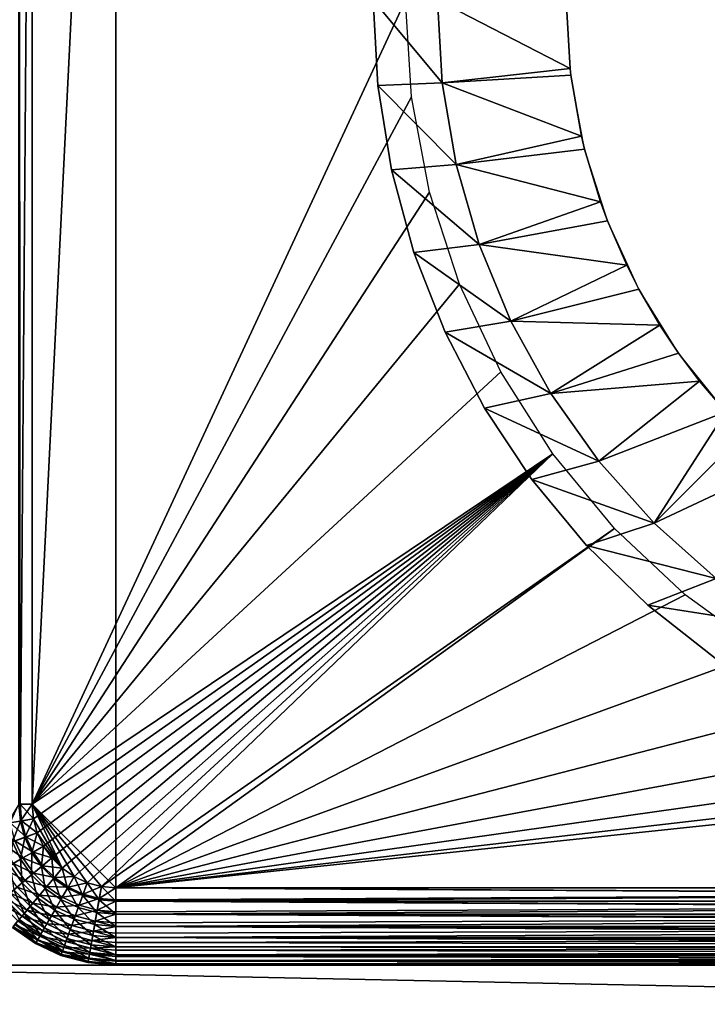
# Model space of a CAD drawing. Extents: x 0 to 420, y 225 to 359.
# Drawn here: x 167 to 178, y 329 to 344 of the extents above; entities that cross this region are included whole.
import ezdxf

# ---------------------------------------------------------------- set-up
doc = ezdxf.new("R2010")
doc.units = 0
doc.header["$MEASUREMENT"] = 0

msp = doc.modelspace()

# ---------------------------------------------------------------- linework, layer by layer
for points in [[(167.200012, 356.68924, 4.000008), (168.5, 357.989258, 4.000008), (167.200012, 331.68927, 4.000008)], [(168.5, 357.989258, 4.000008), (168.5, 330.389252, 4.000008), (167.200012, 331.68927, 4.000008)], [(203.5, 357.989258, 4.000008), (203.5, 330.389252, 4.000008), (168.5, 357.989258, 4.000008)], [(168.5, 357.989258, 4.000008), (203.5, 330.389252, 4.000008), (168.5, 330.389252, 4.000008)], [(167.200012, 356.68924, 4.000008), (167.012283, 331.68927, 4.01479), (166.991623, 356.68924, 4.018247)], [(167.012283, 331.68927, 4.01479), (166.991623, 331.68927, 4.018247), (166.991623, 356.68924, 4.018247)], [(167.200012, 331.68927, 4.000008), (167.012283, 331.68927, 4.01479), (167.200012, 356.68924, 4.000008)], [(167.200012, 331.68927, 1204), (173, 344.18927, 1204), (167.200012, 356.68924, 1204)], [(167.200012, 331.68927, 1204), (173.094635, 342.685242, 1204), (173, 344.18927, 1204)], [(172.5, 344.18927, 1209), (172.5, 344.18927, 1204), (172.570816, 342.860565, 1204)], [(172.5, 344.18927, 1209), (172.570816, 342.860565, 1204), (172.570816, 342.860565, 1209)], [(173.5, 344.18927, 1209), (172.5, 344.18927, 1209), (173.572311, 342.901672, 1209)], [(173.572311, 342.901672, 1209), (172.5, 344.18927, 1209), (172.570816, 342.860565, 1209)], [(173.572311, 342.901672, 1209), (175.559738, 343.12558, 1207.845337), (173.5, 344.18927, 1209)], [(173.5, 344.18927, 1209), (175.559738, 343.12558, 1207.845337), (175.5, 344.18927, 1207.845337)], [(175.559738, 343.12558, 1207.845337), (175.572006, 343.02182, 1195), (175.5, 344.18927, 1195)], [(175.5, 344.18927, 1195), (175.5, 344.18927, 1207.845337), (175.559738, 343.12558, 1207.845337)], [(173.572311, 342.901672, 1209), (175.572006, 343.02182, 1207.845337), (175.559738, 343.12558, 1207.845337)], [(175.559738, 343.12558, 1207.845337), (175.572006, 343.02182, 1207.845337), (175.572006, 343.02182, 1195)], [(175.73819, 342.075317, 1207.845337), (175.572006, 343.02182, 1207.845337), (173.572311, 342.901672, 1209)], [(175.572006, 343.02182, 1195), (175.572006, 343.02182, 1207.845337), (175.73819, 342.075317, 1207.845337)], [(175.572006, 343.02182, 1195), (175.73819, 342.075317, 1207.845337), (175.786926, 341.87207, 1195)], [(173.572311, 342.901672, 1209), (172.570816, 342.860565, 1209), (173.78833, 341.630249, 1209)], [(172.570816, 342.860565, 1209), (172.570816, 342.860565, 1204), (172.782455, 341.546997, 1204)], [(172.570816, 342.860565, 1209), (172.782455, 341.546997, 1204), (172.782455, 341.546997, 1209)], [(173.78833, 341.630249, 1209), (172.570816, 342.860565, 1209), (172.782455, 341.546997, 1209)], [(173.78833, 341.630249, 1209), (175.73819, 342.075317, 1207.845337), (173.572311, 342.901672, 1209)], [(173.377014, 341.204956, 1204), (173.094635, 342.685242, 1204), (167.200012, 331.68927, 1204)], [(173.78833, 341.630249, 1209), (175.786926, 341.87207, 1207.845337), (175.73819, 342.075317, 1207.845337)], [(175.73819, 342.075317, 1207.845337), (175.786926, 341.87207, 1207.845337), (175.786926, 341.87207, 1195)], [(176.033112, 341.051605, 1207.845337), (175.786926, 341.87207, 1207.845337), (173.78833, 341.630249, 1209)], [(175.786926, 341.87207, 1195), (175.786926, 341.87207, 1207.845337), (176.033112, 341.051605, 1207.845337)], [(175.786926, 341.87207, 1195), (176.033112, 341.051605, 1207.845337), (176.141525, 340.757446, 1195)], [(173.78833, 341.630249, 1209), (172.782455, 341.546997, 1209), (174.14534, 340.391052, 1209)], [(174.14534, 340.391052, 1209), (176.033112, 341.051605, 1207.845337), (173.78833, 341.630249, 1209)], [(172.782455, 341.546997, 1209), (172.782455, 341.546997, 1204), (173.132538, 340.263306, 1204)], [(172.782455, 341.546997, 1209), (173.132538, 340.263306, 1204), (173.132538, 340.263306, 1209)], [(174.14534, 340.391052, 1209), (172.782455, 341.546997, 1209), (173.132538, 340.263306, 1209)], [(173.377014, 341.204956, 1204), (167.200012, 331.68927, 1204), (173.842682, 339.771759, 1204)], [(174.14534, 340.391052, 1209), (176.141525, 340.757446, 1207.845337), (176.033112, 341.051605, 1207.845337)], [(176.033112, 341.051605, 1207.845337), (176.141525, 340.757446, 1207.845337), (176.141525, 340.757446, 1195)], [(176.440796, 340.067352, 1207.845337), (176.141525, 340.757446, 1207.845337), (174.14534, 340.391052, 1209)], [(176.141525, 340.757446, 1195), (176.141525, 340.757446, 1207.845337), (176.440796, 340.067352, 1207.845337)], [(176.141525, 340.757446, 1195), (176.440796, 340.067352, 1207.845337), (176.630386, 339.694855, 1195)], [(174.14534, 340.391052, 1209), (173.132538, 340.263306, 1209), (174.638855, 339.199615, 1209)], [(174.638855, 339.199615, 1209), (176.440796, 340.067352, 1207.845337), (174.14534, 340.391052, 1209)], [(173.132538, 340.263306, 1209), (173.132538, 340.263306, 1204), (173.617065, 339.024109, 1204)], [(173.132538, 340.263306, 1209), (173.617065, 339.024109, 1204), (173.617065, 339.024109, 1209)], [(174.638855, 339.199615, 1209), (173.132538, 340.263306, 1209), (173.617065, 339.024109, 1209)], [(174.638855, 339.199615, 1209), (176.630386, 339.694855, 1207.845337), (176.440796, 340.067352, 1207.845337)], [(176.440796, 340.067352, 1207.845337), (176.630386, 339.694855, 1207.845337), (176.630386, 339.694855, 1195)], [(173.842682, 339.771759, 1204), (167.200012, 331.68927, 1204), (174.484329, 338.408203, 1204)], [(176.956131, 339.134949, 1207.845337), (176.630386, 339.694855, 1207.845337), (174.638855, 339.199615, 1209)], [(176.630386, 339.694855, 1195), (176.630386, 339.694855, 1207.845337), (176.956131, 339.134949, 1207.845337)], [(176.630386, 339.694855, 1195), (176.956131, 339.134949, 1207.845337), (177.24614, 338.700409, 1195)], [(174.638855, 339.199615, 1209), (173.617065, 339.024109, 1209), (175.26268, 338.070892, 1209)], [(175.26268, 338.070892, 1209), (176.956131, 339.134949, 1207.845337), (174.638855, 339.199615, 1209)], [(173.617065, 339.024109, 1209), (173.617065, 339.024109, 1204), (174.230576, 337.843414, 1204)], [(173.617065, 339.024109, 1209), (174.230576, 337.843414, 1204), (174.230576, 337.843414, 1209)], [(175.26268, 338.070892, 1209), (173.617065, 339.024109, 1209), (174.230576, 337.843414, 1209)], [(175.26268, 338.070892, 1209), (177.24614, 338.700409, 1207.845337), (176.956131, 339.134949, 1207.845337)], [(176.956131, 339.134949, 1207.845337), (177.24614, 338.700409, 1207.845337), (177.24614, 338.700409, 1195)], [(177.572601, 338.266113, 1207.845337), (177.24614, 338.700409, 1207.845337), (175.26268, 338.070892, 1209)], [(177.24614, 338.700409, 1195), (177.24614, 338.700409, 1207.845337), (177.572601, 338.266113, 1207.845337)], [(177.24614, 338.700409, 1195), (177.572601, 338.266113, 1207.845337), (177.979416, 337.789154, 1195)], [(174.484329, 338.408203, 1204), (167.200012, 331.68927, 1204), (175.291794, 337.135834, 1204)], [(176.008942, 337.019104, 1209), (177.572601, 338.266113, 1207.845337), (175.26268, 338.070892, 1209)], [(176.008942, 337.019104, 1209), (177.979416, 337.789154, 1207.845337), (177.572601, 338.266113, 1207.845337)], [(177.572601, 338.266113, 1207.845337), (177.979416, 337.789154, 1207.845337), (177.979416, 337.789154, 1195)], [(175.26268, 338.070892, 1209), (174.230576, 337.843414, 1209), (176.008942, 337.019104, 1209)], [(174.230576, 337.843414, 1209), (174.230576, 337.843414, 1204), (174.96611, 336.73465, 1204)], [(174.230576, 337.843414, 1209), (174.96611, 336.73465, 1204), (174.96611, 336.73465, 1209)], [(176.008942, 337.019104, 1209), (174.230576, 337.843414, 1209), (174.96611, 336.73465, 1209)], [(176.868271, 336.057526, 1209), (177.979416, 337.789154, 1207.845337), (176.008942, 337.019104, 1209)], [(176.868271, 336.057526, 1209), (178.282486, 337.471741, 1207.845337), (177.979416, 337.789154, 1207.845337)], [(178.819138, 336.974915, 1207.845337), (178.282486, 337.471741, 1207.845337), (176.868271, 336.057526, 1209)], [(175.291794, 337.135834, 1204), (167.200012, 331.68927, 1204), (167.219757, 331.463501, 1204)], [(175.291794, 337.135834, 1204), (167.219757, 331.463501, 1204), (167.278397, 331.244629, 1204)], [(175.291794, 337.135834, 1204), (167.278397, 331.244629, 1204), (167.374176, 331.039246, 1204)], [(167.374176, 331.039246, 1204), (167.50415, 330.853638, 1204), (175.291794, 337.135834, 1204)], [(175.291794, 337.135834, 1204), (167.50415, 330.853638, 1204), (167.664383, 330.69339, 1204)], [(175.291794, 337.135834, 1204), (167.664383, 330.69339, 1204), (167.850006, 330.563416, 1204)], [(168.055374, 330.467651, 1204), (175.291794, 337.135834, 1204), (167.850006, 330.563416, 1204)], [(168.274261, 330.408997, 1204), (175.291794, 337.135834, 1204), (168.055374, 330.467651, 1204)], [(168.274261, 330.408997, 1204), (176.25238, 335.974701, 1204), (175.291794, 337.135834, 1204)], [(176.008942, 337.019104, 1209), (174.96611, 336.73465, 1209), (176.868271, 336.057526, 1209)], [(177.82988, 335.198181, 1209), (178.819138, 336.974915, 1207.845337), (176.868271, 336.057526, 1209)], [(174.96611, 336.73465, 1209), (174.96611, 336.73465, 1204), (175.815323, 335.710358, 1204)], [(174.96611, 336.73465, 1209), (175.815323, 335.710358, 1204), (175.815323, 335.710358, 1209)], [(176.868271, 336.057526, 1209), (174.96611, 336.73465, 1209), (175.815323, 335.710358, 1209)], [(168.5, 330.389252, 1204), (176.25238, 335.974701, 1204), (168.274261, 330.408997, 1204)], [(168.5, 330.389252, 1204), (177.350922, 334.943085, 1204), (176.25238, 335.974701, 1204)], [(176.868271, 336.057526, 1209), (175.815323, 335.710358, 1209), (177.82988, 335.198181, 1209)], [(175.815323, 335.710358, 1209), (175.815323, 335.710358, 1204), (176.768616, 334.782135, 1204)], [(175.815323, 335.710358, 1209), (176.768616, 334.782135, 1204), (176.768616, 334.782135, 1209)], [(177.82988, 335.198181, 1209), (175.815323, 335.710358, 1209), (176.768616, 334.782135, 1209)], [(177.82988, 335.198181, 1209), (176.768616, 334.782135, 1209), (178.881638, 334.451904, 1209)], [(178.570084, 334.057343, 1204), (177.350922, 334.943085, 1204), (168.5, 330.389252, 1204)], [(176.768616, 334.782135, 1209), (176.768616, 334.782135, 1204), (177.815155, 333.96048, 1204)], [(176.768616, 334.782135, 1209), (177.815155, 333.96048, 1204), (177.815155, 333.96048, 1209)], [(178.881638, 334.451904, 1209), (176.768616, 334.782135, 1209), (177.815155, 333.96048, 1209)], [(168.5, 330.389252, 1204), (179.890656, 333.331329, 1204), (178.570084, 334.057343, 1204)], [(168.5, 330.389252, 1204), (181.291794, 332.776581, 1204), (179.890656, 333.331329, 1204)], [(182.751434, 332.401825, 1204), (181.291794, 332.776581, 1204), (168.5, 330.389252, 1204)], [(168.5, 330.389252, 1204), (184.246521, 332.212921, 1204), (182.751434, 332.401825, 1204)], [(203.5, 330.389252, 1204), (185.753494, 332.212921, 1204), (168.5, 330.389252, 1204)], [(168.5, 330.389252, 1204), (185.753494, 332.212921, 1204), (184.246521, 332.212921, 1204)], [(166.991623, 331.68927, 1203.981812), (166.815567, 331.392242, 1203.927612), (167.014542, 331.427338, 1203.981812)], [(167.034882, 331.430908, 4.01479), (166.854568, 331.399109, 4.058778), (166.991623, 331.68927, 4.018247)], [(167.034882, 331.430908, 4.01479), (166.991623, 331.68927, 4.018247), (167.012283, 331.68927, 4.01479)], [(166.991623, 331.68927, 1203.981812), (167.014542, 331.427338, 1203.981812), (167.200012, 331.68927, 1204)], [(167.219757, 331.463501, 4.000008), (167.034882, 331.430908, 4.01479), (167.012283, 331.68927, 4.01479)], [(167.219757, 331.463501, 4.000008), (167.012283, 331.68927, 4.01479), (167.200012, 331.68927, 4.000008)], [(167.200012, 331.68927, 1204), (167.014542, 331.427338, 1203.981812), (167.219757, 331.463501, 1204)], [(167.200012, 331.68927, 4.000008), (168.5, 330.389252, 4.000008), (168.274261, 330.408997, 4.000008)], [(167.200012, 331.68927, 4.000008), (168.274261, 330.408997, 4.000008), (168.055374, 330.467651, 4.000008)], [(168.055374, 330.467651, 4.000008), (167.850006, 330.563416, 4.000008), (167.200012, 331.68927, 4.000008)], [(167.200012, 331.68927, 4.000008), (167.850006, 330.563416, 4.000008), (167.664383, 330.69339, 4.000008)], [(167.200012, 331.68927, 4.000008), (167.664383, 330.69339, 4.000008), (167.219757, 331.463501, 4.000008)], [(166.815567, 331.392242, 1203.927612), (166.892731, 331.104248, 1203.927612), (167.014542, 331.427338, 1203.981812)], [(167.102005, 331.18042, 4.01479), (166.854568, 331.399109, 4.058778), (167.034882, 331.430908, 4.01479)], [(167.102005, 331.18042, 4.01479), (166.929947, 331.117798, 4.058778), (166.854568, 331.399109, 4.058778)], [(167.014542, 331.427338, 1203.981812), (166.892731, 331.104248, 1203.927612), (167.082596, 331.17337, 1203.981812)], [(167.014542, 331.427338, 1203.981812), (167.082596, 331.17337, 1203.981812), (167.219757, 331.463501, 1204)], [(167.278397, 331.244629, 4.000008), (167.034882, 331.430908, 4.01479), (167.219757, 331.463501, 4.000008)], [(167.278397, 331.244629, 4.000008), (167.102005, 331.18042, 4.01479), (167.034882, 331.430908, 4.01479)], [(167.219757, 331.463501, 1204), (167.082596, 331.17337, 1203.981812), (167.278397, 331.244629, 1204)], [(167.219757, 331.463501, 4.000008), (167.664383, 330.69339, 4.000008), (167.278397, 331.244629, 4.000008)], [(167.211594, 330.945404, 4.01479), (166.929947, 331.117798, 4.058778), (167.102005, 331.18042, 4.01479)], [(167.082596, 331.17337, 1203.981812), (167.19371, 330.935059, 1203.981812), (167.278397, 331.244629, 1204)], [(167.374176, 331.039246, 4.000008), (167.102005, 331.18042, 4.01479), (167.278397, 331.244629, 4.000008)], [(167.374176, 331.039246, 4.000008), (167.211594, 330.945404, 4.01479), (167.102005, 331.18042, 4.01479)], [(167.278397, 331.244629, 1204), (167.19371, 330.935059, 1203.981812), (167.374176, 331.039246, 1204)], [(167.278397, 331.244629, 4.000008), (167.664383, 330.69339, 4.000008), (167.374176, 331.039246, 4.000008)], [(167.053024, 330.853851, 4.058778), (166.766464, 331.058289, 4.13084), (166.929947, 331.117798, 4.058778)], [(166.902374, 330.766846, 4.13084), (166.766464, 331.058289, 4.13084), (167.053024, 330.853851, 4.058778)], [(166.892731, 331.104248, 1203.927612), (166.854553, 330.739258, 1203.839233), (167.018738, 330.834045, 1203.927612)], [(166.892731, 331.104248, 1203.927612), (167.018738, 330.834045, 1203.927612), (167.082596, 331.17337, 1203.981812)], [(167.211594, 330.945404, 4.01479), (167.053024, 330.853851, 4.058778), (166.929947, 331.117798, 4.058778)], [(167.082596, 331.17337, 1203.981812), (167.018738, 330.834045, 1203.927612), (167.19371, 330.935059, 1203.981812)], [(167.19371, 330.935059, 1203.981812), (167.344513, 330.719666, 1203.981812), (167.374176, 331.039246, 1204)], [(167.50415, 330.853638, 4.000008), (167.211594, 330.945404, 4.01479), (167.374176, 331.039246, 4.000008)], [(167.374176, 331.039246, 1204), (167.344513, 330.719666, 1203.981812), (167.50415, 330.853638, 1204)], [(167.374176, 331.039246, 4.000008), (167.664383, 330.69339, 4.000008), (167.50415, 330.853638, 4.000008)], [(167.018738, 330.834045, 1203.927612), (167.189743, 330.589813, 1203.927612), (167.19371, 330.935059, 1203.981812)], [(167.360336, 330.732971, 4.01479), (167.053024, 330.853851, 4.058778), (167.211594, 330.945404, 4.01479)], [(167.19371, 330.935059, 1203.981812), (167.189743, 330.589813, 1203.927612), (167.344513, 330.719666, 1203.981812)], [(167.50415, 330.853638, 4.000008), (167.360336, 330.732971, 4.01479), (167.211594, 330.945404, 4.01479)], [(167.086823, 330.503448, 4.13084), (166.763321, 330.686584, 4.229188), (166.902374, 330.766846, 4.13084)], [(166.854553, 330.739258, 1203.839233), (167.044525, 330.467957, 1203.839233), (167.018738, 330.834045, 1203.927612)], [(166.854553, 330.739258, 1203.839233), (166.913269, 330.357819, 1203.719238), (167.044525, 330.467957, 1203.839233)], [(167.220078, 330.615295, 4.058778), (166.902374, 330.766846, 4.13084), (167.053024, 330.853851, 4.058778)], [(167.086823, 330.503448, 4.13084), (166.902374, 330.766846, 4.13084), (167.220078, 330.615295, 4.058778)], [(167.018738, 330.834045, 1203.927612), (167.044525, 330.467957, 1203.839233), (167.189743, 330.589813, 1203.927612)], [(167.360336, 330.732971, 4.01479), (167.220078, 330.615295, 4.058778), (167.053024, 330.853851, 4.058778)], [(167.189743, 330.589813, 1203.927612), (167.400558, 330.378967, 1203.927612), (167.344513, 330.719666, 1203.981812)], [(167.543716, 330.549591, 4.01479), (167.220078, 330.615295, 4.058778), (167.360336, 330.732971, 4.01479)], [(167.344513, 330.719666, 1203.981812), (167.530441, 330.533783, 1203.981812), (167.50415, 330.853638, 1204)], [(167.344513, 330.719666, 1203.981812), (167.400558, 330.378967, 1203.927612), (167.530441, 330.533783, 1203.981812)], [(167.664383, 330.69339, 4.000008), (167.360336, 330.732971, 4.01479), (167.50415, 330.853638, 4.000008)], [(167.664383, 330.69339, 4.000008), (167.543716, 330.549591, 4.01479), (167.360336, 330.732971, 4.01479)], [(167.50415, 330.853638, 1204), (167.530441, 330.533783, 1203.981812), (167.664383, 330.69339, 1204)], [(166.963821, 330.400269, 4.229188), (166.763321, 330.686584, 4.229188), (167.086823, 330.503448, 4.13084)], [(167.044525, 330.467957, 1203.839233), (167.278702, 330.233795, 1203.839233), (167.189743, 330.589813, 1203.927612)], [(167.426025, 330.409332, 4.058778), (167.086823, 330.503448, 4.13084), (167.220078, 330.615295, 4.058778)], [(167.189743, 330.589813, 1203.927612), (167.278702, 330.233795, 1203.839233), (167.400558, 330.378967, 1203.927612)], [(167.543716, 330.549591, 4.01479), (167.426025, 330.409332, 4.058778), (167.220078, 330.615295, 4.058778)], [(167.530441, 330.533783, 1203.981812), (167.745819, 330.382965, 1203.981812), (167.664383, 330.69339, 1204)], [(167.850006, 330.563416, 4.000008), (167.543716, 330.549591, 4.01479), (167.664383, 330.69339, 4.000008)], [(167.664383, 330.69339, 1204), (167.745819, 330.382965, 1203.981812), (167.850006, 330.563416, 1204)], [(166.913269, 330.357819, 1203.719238), (167.168564, 330.102509, 1203.719238), (167.044525, 330.467957, 1203.839233)], [(167.314194, 330.276062, 4.13084), (166.963821, 330.400269, 4.229188), (167.086823, 330.503448, 4.13084)], [(167.044525, 330.467957, 1203.839233), (167.168564, 330.102509, 1203.719238), (167.278702, 330.233795, 1203.839233)], [(167.314194, 330.276062, 4.13084), (167.086823, 330.503448, 4.13084), (167.426025, 330.409332, 4.058778)], [(167.400558, 330.378967, 1203.927612), (167.644791, 330.207977, 1203.927612), (167.530441, 330.533783, 1203.981812)], [(167.756149, 330.400848, 4.01479), (167.426025, 330.409332, 4.058778), (167.543716, 330.549591, 4.01479)], [(167.530441, 330.533783, 1203.981812), (167.644791, 330.207977, 1203.927612), (167.745819, 330.382965, 1203.981812)], [(167.850006, 330.563416, 4.000008), (167.756149, 330.400848, 4.01479), (167.543716, 330.549591, 4.01479)], [(167.745819, 330.382965, 1203.981812), (167.984116, 330.271851, 1203.981812), (167.850006, 330.563416, 1204)], [(168.055374, 330.467651, 4.000008), (167.756149, 330.400848, 4.01479), (167.850006, 330.563416, 4.000008)], [(168.055374, 330.467651, 4.000008), (167.99118, 330.291229, 4.01479), (167.756149, 330.400848, 4.01479)], [(167.850006, 330.563416, 1204), (167.984116, 330.271851, 1203.981812), (168.055374, 330.467651, 1204)], [(167.984116, 330.271851, 1203.981812), (168.238083, 330.203796, 1203.981812), (168.055374, 330.467651, 1204)], [(168.274261, 330.408997, 4.000008), (167.99118, 330.291229, 4.01479), (168.055374, 330.467651, 4.000008)], [(168.055374, 330.467651, 1204), (168.238083, 330.203796, 1203.981812), (168.274261, 330.408997, 1204)], [(167.118958, 330.043365, 4.351497), (166.760452, 330.229614, 4.494667), (166.854141, 330.308197, 4.351497)], [(166.799957, 330.262756, 1203.571411), (167.073502, 329.989197, 1203.571411), (166.913269, 330.357819, 1203.719238)], [(166.799957, 330.262756, 1203.571411), (166.996384, 329.897308, 1203.400024), (167.073502, 329.989197, 1203.571411)], [(167.210999, 330.153076, 4.229188), (166.854141, 330.308197, 4.351497), (166.963821, 330.400269, 4.229188)], [(167.118958, 330.043365, 4.351497), (166.854141, 330.308197, 4.351497), (167.210999, 330.153076, 4.229188)], [(166.913269, 330.357819, 1203.719238), (167.073502, 329.989197, 1203.571411), (167.168564, 330.102509, 1203.719238)], [(167.210999, 330.153076, 4.229188), (166.963821, 330.400269, 4.229188), (167.314194, 330.276062, 4.13084)], [(167.577606, 330.091614, 4.13084), (167.210999, 330.153076, 4.229188), (167.314194, 330.276062, 4.13084)], [(167.278702, 330.233795, 1203.839233), (167.550003, 330.043793, 1203.839233), (167.400558, 330.378967, 1203.927612)], [(167.664597, 330.242279, 4.058778), (167.314194, 330.276062, 4.13084), (167.426025, 330.409332, 4.058778)], [(167.577606, 330.091614, 4.13084), (167.314194, 330.276062, 4.13084), (167.664597, 330.242279, 4.058778)], [(167.400558, 330.378967, 1203.927612), (167.550003, 330.043793, 1203.839233), (167.644791, 330.207977, 1203.927612)], [(167.756149, 330.400848, 4.01479), (167.664597, 330.242279, 4.058778), (167.426025, 330.409332, 4.058778)], [(167.644791, 330.207977, 1203.927612), (167.915009, 330.08197, 1203.927612), (167.745819, 330.382965, 1203.981812)], [(167.99118, 330.291229, 4.01479), (167.664597, 330.242279, 4.058778), (167.756149, 330.400848, 4.01479)], [(167.99118, 330.291229, 4.01479), (167.928543, 330.119202, 4.058778), (167.664597, 330.242279, 4.058778)], [(167.745819, 330.382965, 1203.981812), (167.915009, 330.08197, 1203.927612), (167.984116, 330.271851, 1203.981812)], [(167.915009, 330.08197, 1203.927612), (168.202988, 330.004822, 1203.927612), (167.984116, 330.271851, 1203.981812)], [(168.241669, 330.224121, 4.01479), (167.928543, 330.119202, 4.058778), (167.99118, 330.291229, 4.01479)], [(167.984116, 330.271851, 1203.981812), (168.202988, 330.004822, 1203.927612), (168.238083, 330.203796, 1203.981812)], [(168.274261, 330.408997, 4.000008), (168.241669, 330.224121, 4.01479), (167.99118, 330.291229, 4.01479)], [(168.238083, 330.203796, 1203.981812), (168.5, 330.180878, 1203.981812), (168.274261, 330.408997, 1204)], [(168.5, 330.389252, 4.000008), (168.241669, 330.224121, 4.01479), (168.274261, 330.408997, 4.000008)], [(168.5, 330.389252, 4.000008), (168.5, 330.201538, 4.01479), (168.241669, 330.224121, 4.01479)], [(168.274261, 330.408997, 1204), (168.5, 330.180878, 1203.981812), (168.5, 330.389252, 1204)], [(168.5, 330.201538, 4.01479), (168.5, 330.389252, 4.000008), (203.5, 330.389252, 4.000008)], [(168.5, 330.201538, 4.01479), (203.5, 330.389252, 4.000008), (168.5, 330.180878, 4.018247)], [(168.5, 330.180878, 4.018247), (203.5, 330.389252, 4.000008), (203.5, 330.180878, 4.018247)], [(203.5, 330.201538, 1203.985229), (203.5, 330.389252, 1204), (168.5, 330.389252, 1204)], [(203.5, 330.201538, 1203.985229), (168.5, 330.389252, 1204), (203.5, 330.180878, 1203.981812)], [(203.5, 330.180878, 1203.981812), (168.5, 330.389252, 1204), (168.5, 330.180878, 1203.981812)], [(167.040344, 329.949707, 4.494667), (166.685089, 330.166382, 4.655242), (166.760452, 330.229614, 4.494667)], [(166.977112, 329.874329, 4.655242), (166.685089, 330.166382, 4.655242), (167.040344, 329.949707, 4.494667)], [(167.040344, 329.949707, 4.494667), (166.760452, 330.229614, 4.494667), (167.118958, 330.043365, 4.351497)], [(167.49733, 329.952576, 4.229188), (167.118958, 330.043365, 4.351497), (167.210999, 330.153076, 4.229188)], [(167.168564, 330.102509, 1203.719238), (167.46434, 329.895416, 1203.719238), (167.278702, 330.233795, 1203.839233)], [(167.49733, 329.952576, 4.229188), (167.210999, 330.153076, 4.229188), (167.577606, 330.091614, 4.13084)], [(167.278702, 330.233795, 1203.839233), (167.46434, 329.895416, 1203.719238), (167.550003, 330.043793, 1203.839233)], [(167.550003, 330.043793, 1203.839233), (167.850174, 329.903839, 1203.839233), (167.644791, 330.207977, 1203.927612)], [(167.928543, 330.119202, 4.058778), (167.577606, 330.091614, 4.13084), (167.664597, 330.242279, 4.058778)], [(167.869049, 329.955719, 4.13084), (167.577606, 330.091614, 4.13084), (167.928543, 330.119202, 4.058778)], [(167.644791, 330.207977, 1203.927612), (167.850174, 329.903839, 1203.839233), (167.915009, 330.08197, 1203.927612)], [(168.209869, 330.043823, 4.058778), (167.869049, 329.955719, 4.13084), (167.928543, 330.119202, 4.058778)], [(168.241669, 330.224121, 4.01479), (168.209869, 330.043823, 4.058778), (167.928543, 330.119202, 4.058778)], [(168.202988, 330.004822, 1203.927612), (168.5, 329.978821, 1203.927612), (168.238083, 330.203796, 1203.981812)], [(168.5, 330.180878, 4.018247), (168.209869, 330.043823, 4.058778), (168.241669, 330.224121, 4.01479)], [(168.5, 330.180878, 4.018247), (168.5, 330.018433, 4.058778), (168.209869, 330.043823, 4.058778)], [(168.238083, 330.203796, 1203.981812), (168.5, 329.978821, 1203.927612), (168.5, 330.180878, 1203.981812)], [(168.241669, 330.224121, 4.01479), (168.5, 330.201538, 4.01479), (168.5, 330.180878, 4.018247)], [(168.5, 330.180878, 4.018247), (203.5, 330.180878, 4.018247), (168.5, 330.018433, 4.058778)], [(168.5, 330.018433, 4.058778), (203.5, 330.180878, 4.018247), (168.5, 329.978821, 4.072368)], [(168.5, 329.978821, 4.072368), (203.5, 330.180878, 4.018247), (203.5, 329.978821, 4.072368)], [(203.5, 330.180878, 1203.981812), (168.5, 330.180878, 1203.981812), (203.5, 330.018433, 1203.941284)], [(203.5, 330.018433, 1203.941284), (168.5, 330.180878, 1203.981812), (203.5, 329.978821, 1203.927612)], [(203.5, 329.978821, 1203.927612), (168.5, 330.180878, 1203.981812), (168.5, 329.978821, 1203.927612)], [(166.996384, 329.897308, 1203.400024), (167.330383, 329.663422, 1203.400024), (167.073502, 329.989197, 1203.571411)], [(167.425735, 329.828552, 4.351497), (167.040344, 329.949707, 4.494667), (167.118958, 330.043365, 4.351497)], [(167.073502, 329.989197, 1203.571411), (167.390381, 329.767303, 1203.571411), (167.168564, 330.102509, 1203.719238)], [(167.073502, 329.989197, 1203.571411), (167.330383, 329.663422, 1203.400024), (167.390381, 329.767303, 1203.571411)], [(167.425735, 329.828552, 4.351497), (167.118958, 330.043365, 4.351497), (167.49733, 329.952576, 4.229188)], [(167.168564, 330.102509, 1203.719238), (167.390381, 329.767303, 1203.571411), (167.46434, 329.895416, 1203.719238)], [(167.46434, 329.895416, 1203.719238), (167.791565, 329.742828, 1203.719238), (167.550003, 330.043793, 1203.839233)], [(167.869049, 329.955719, 4.13084), (167.49733, 329.952576, 4.229188), (167.577606, 330.091614, 4.13084)], [(167.814133, 329.80484, 4.229188), (167.49733, 329.952576, 4.229188), (167.869049, 329.955719, 4.13084)], [(167.550003, 330.043793, 1203.839233), (167.791565, 329.742828, 1203.719238), (167.850174, 329.903839, 1203.839233)], [(168.179657, 329.872498, 4.13084), (167.814133, 329.80484, 4.229188), (167.869049, 329.955719, 4.13084)], [(167.850174, 329.903839, 1203.839233), (168.170074, 329.818115, 1203.839233), (167.915009, 330.08197, 1203.927612)], [(168.179657, 329.872498, 4.13084), (167.869049, 329.955719, 4.13084), (168.209869, 330.043823, 4.058778)], [(167.915009, 330.08197, 1203.927612), (168.170074, 329.818115, 1203.839233), (168.202988, 330.004822, 1203.927612)], [(168.170074, 329.818115, 1203.839233), (168.5, 329.789246, 1203.839233), (168.202988, 330.004822, 1203.927612)], [(168.209869, 330.043823, 4.058778), (168.5, 329.978821, 4.072368), (168.179657, 329.872498, 4.13084)], [(168.179657, 329.872498, 4.13084), (168.5, 329.978821, 4.072368), (168.5, 329.844482, 4.13084)], [(168.202988, 330.004822, 1203.927612), (168.5, 329.789246, 1203.839233), (168.5, 329.978821, 1203.927612)], [(168.209869, 330.043823, 4.058778), (168.5, 330.018433, 4.058778), (168.5, 329.978821, 4.072368)], [(168.5, 329.978821, 4.072368), (203.5, 329.978821, 4.072368), (168.5, 329.844482, 4.13084)], [(168.5, 329.844482, 4.13084), (203.5, 329.978821, 4.072368), (168.5, 329.789246, 4.160821)], [(168.5, 329.789246, 4.160821), (203.5, 329.978821, 4.072368), (203.5, 329.789246, 4.160821)], [(203.5, 329.978821, 1203.927612), (168.5, 329.978821, 1203.927612), (203.5, 329.844482, 1203.869263)], [(203.5, 329.844482, 1203.869263), (168.5, 329.978821, 1203.927612), (203.5, 329.789246, 1203.839233)], [(203.5, 329.789246, 1203.839233), (168.5, 329.978821, 1203.927612), (168.5, 329.789246, 1203.839233)], [(167.279373, 329.575073, 4.829228), (166.902527, 329.785461, 5.012274), (166.930786, 329.819153, 4.829228)], [(166.904755, 329.788116, 1203.008423), (167.259125, 329.539978, 1203.008423), (166.93956, 329.829559, 1203.210449)], [(167.315399, 329.637482, 4.655242), (166.930786, 329.819153, 4.829228), (166.977112, 329.874329, 4.655242)], [(167.279373, 329.575073, 4.829228), (166.930786, 329.819153, 4.829228), (167.315399, 329.637482, 4.655242)], [(166.93956, 329.829559, 1203.210449), (167.286194, 329.586853, 1203.210449), (166.996384, 329.897308, 1203.400024)], [(166.93956, 329.829559, 1203.210449), (167.259125, 329.539978, 1203.008423), (167.286194, 329.586853, 1203.210449)], [(167.364594, 329.722687, 4.494667), (166.977112, 329.874329, 4.655242), (167.040344, 329.949707, 4.494667)], [(167.315399, 329.637482, 4.655242), (166.977112, 329.874329, 4.655242), (167.364594, 329.722687, 4.494667)], [(166.996384, 329.897308, 1203.400024), (167.286194, 329.586853, 1203.210449), (167.330383, 329.663422, 1203.400024)], [(167.364594, 329.722687, 4.494667), (167.040344, 329.949707, 4.494667), (167.425735, 329.828552, 4.351497)], [(167.765167, 329.670319, 4.351497), (167.364594, 329.722687, 4.494667), (167.425735, 329.828552, 4.351497)], [(167.390381, 329.767303, 1203.571411), (167.740982, 329.603851, 1203.571411), (167.46434, 329.895416, 1203.719238)], [(167.814133, 329.80484, 4.229188), (167.425735, 329.828552, 4.351497), (167.49733, 329.952576, 4.229188)], [(167.765167, 329.670319, 4.351497), (167.425735, 329.828552, 4.351497), (167.814133, 329.80484, 4.229188)], [(167.46434, 329.895416, 1203.719238), (167.740982, 329.603851, 1203.571411), (167.791565, 329.742828, 1203.719238)], [(168.151779, 329.714386, 4.229188), (167.765167, 329.670319, 4.351497), (167.814133, 329.80484, 4.229188)], [(167.791565, 329.742828, 1203.719238), (168.14032, 329.649384, 1203.719238), (167.850174, 329.903839, 1203.839233)], [(168.151779, 329.714386, 4.229188), (167.814133, 329.80484, 4.229188), (168.179657, 329.872498, 4.13084)], [(167.850174, 329.903839, 1203.839233), (168.14032, 329.649384, 1203.719238), (168.170074, 329.818115, 1203.839233)], [(168.14032, 329.649384, 1203.719238), (168.5, 329.61792, 1203.719238), (168.170074, 329.818115, 1203.839233)], [(168.179657, 329.872498, 4.13084), (168.5, 329.789246, 4.160821), (168.151779, 329.714386, 4.229188)], [(168.170074, 329.818115, 1203.839233), (168.5, 329.61792, 1203.719238), (168.5, 329.789246, 1203.839233)], [(168.179657, 329.872498, 4.13084), (168.5, 329.844482, 4.13084), (168.5, 329.789246, 4.160821)], [(166.893036, 329.774139, 1202.800049), (167.25, 329.5242, 1202.800049), (166.904755, 329.788116, 1203.008423)], [(167.257385, 329.536987, 5.012274), (166.893036, 329.774139, 5.200028), (166.902527, 329.785461, 5.012274)], [(167.25, 329.5242, 5.800009), (167.25, 329.5242, 1202.200073), (166.893036, 329.774139, 1202.200073)], [(167.25, 329.5242, 5.800009), (166.893036, 329.774139, 1202.200073), (166.893036, 329.774139, 5.800009)], [(167.25, 329.5242, 5.200028), (166.893036, 329.774139, 5.200028), (167.257385, 329.536987, 5.012274)], [(167.257385, 329.536987, 5.012274), (166.902527, 329.785461, 5.012274), (167.279373, 329.575073, 4.829228)], [(166.904755, 329.788116, 1203.008423), (167.25, 329.5242, 1202.800049), (167.259125, 329.539978, 1203.008423)], [(167.286194, 329.586853, 1203.210449), (167.669708, 329.40802, 1203.210449), (167.330383, 329.663422, 1203.400024)], [(167.723343, 329.555389, 4.494667), (167.315399, 329.637482, 4.655242), (167.364594, 329.722687, 4.494667)], [(167.330383, 329.663422, 1203.400024), (167.699936, 329.491119, 1203.400024), (167.390381, 329.767303, 1203.571411)], [(167.330383, 329.663422, 1203.400024), (167.669708, 329.40802, 1203.210449), (167.699936, 329.491119, 1203.400024)], [(167.723343, 329.555389, 4.494667), (167.364594, 329.722687, 4.494667), (167.765167, 329.670319, 4.351497)], [(167.390381, 329.767303, 1203.571411), (167.699936, 329.491119, 1203.400024), (167.740982, 329.603851, 1203.571411)], [(168.126923, 329.573364, 4.351497), (167.723343, 329.555389, 4.494667), (167.765167, 329.670319, 4.351497)], [(167.740982, 329.603851, 1203.571411), (168.114639, 329.503723, 1203.571411), (167.791565, 329.742828, 1203.719238)], [(168.126923, 329.573364, 4.351497), (167.765167, 329.670319, 4.351497), (168.151779, 329.714386, 4.229188)], [(167.791565, 329.742828, 1203.719238), (168.114639, 329.503723, 1203.571411), (168.14032, 329.649384, 1203.719238)], [(168.114639, 329.503723, 1203.571411), (168.5, 329.470001, 1203.571411), (168.14032, 329.649384, 1203.719238)], [(168.151779, 329.714386, 4.229188), (168.5, 329.61792, 4.280746), (168.126923, 329.573364, 4.351497)], [(168.14032, 329.649384, 1203.719238), (168.5, 329.470001, 1203.571411), (168.5, 329.61792, 1203.719238)], [(168.151779, 329.714386, 4.229188), (168.5, 329.789246, 4.160821), (168.5, 329.683899, 4.229188)], [(168.151779, 329.714386, 4.229188), (168.5, 329.683899, 4.229188), (168.5, 329.61792, 4.280746)], [(168.5, 329.789246, 4.160821), (203.5, 329.789246, 4.160821), (168.5, 329.683899, 4.229188)], [(168.5, 329.683899, 4.229188), (203.5, 329.789246, 4.160821), (168.5, 329.61792, 4.280746)], [(168.5, 329.61792, 4.280746), (203.5, 329.789246, 4.160821), (203.5, 329.61792, 4.280746)], [(203.5, 329.789246, 1203.839233), (168.5, 329.789246, 1203.839233), (203.5, 329.683899, 1203.770874)], [(203.5, 329.683899, 1203.770874), (168.5, 329.789246, 1203.839233), (203.5, 329.61792, 1203.719238)], [(203.5, 329.61792, 1203.719238), (168.5, 329.789246, 1203.839233), (168.5, 329.61792, 1203.719238)], [(167.25, 329.5242, 1202.800049), (167.644958, 329.339996, 1202.800049), (167.259125, 329.539978, 1203.008423)], [(167.650009, 329.353912, 5.012274), (167.25, 329.5242, 5.200028), (167.257385, 329.536987, 5.012274)], [(167.644958, 329.339996, 5.800009), (167.644958, 329.339996, 1202.200073), (167.25, 329.5242, 1202.200073)], [(167.644958, 329.339996, 5.800009), (167.25, 329.5242, 1202.200073), (167.25, 329.5242, 5.800009)], [(167.644958, 329.339996, 5.200028), (167.25, 329.5242, 5.200028), (167.650009, 329.353912, 5.012274)], [(167.665039, 329.395203, 4.829228), (167.257385, 329.536987, 5.012274), (167.279373, 329.575073, 4.829228)], [(167.650009, 329.353912, 5.012274), (167.257385, 329.536987, 5.012274), (167.665039, 329.395203, 4.829228)], [(167.259125, 329.539978, 1203.008423), (167.651184, 329.357147, 1203.008423), (167.286194, 329.586853, 1203.210449)], [(167.259125, 329.539978, 1203.008423), (167.644958, 329.339996, 1202.800049), (167.651184, 329.357147, 1203.008423)], [(167.689682, 329.462921, 4.655242), (167.279373, 329.575073, 4.829228), (167.315399, 329.637482, 4.655242)], [(167.665039, 329.395203, 4.829228), (167.279373, 329.575073, 4.829228), (167.689682, 329.462921, 4.655242)], [(167.286194, 329.586853, 1203.210449), (167.651184, 329.357147, 1203.008423), (167.669708, 329.40802, 1203.210449)], [(167.689682, 329.462921, 4.655242), (167.315399, 329.637482, 4.655242), (167.723343, 329.555389, 4.494667)], [(168.105682, 329.452942, 4.494667), (167.689682, 329.462921, 4.655242), (167.723343, 329.555389, 4.494667)], [(167.699936, 329.491119, 1203.400024), (168.093796, 329.385559, 1203.400024), (167.740982, 329.603851, 1203.571411)], [(168.105682, 329.452942, 4.494667), (167.723343, 329.555389, 4.494667), (168.126923, 329.573364, 4.351497)], [(167.740982, 329.603851, 1203.571411), (168.093796, 329.385559, 1203.400024), (168.114639, 329.503723, 1203.571411)], [(168.093796, 329.385559, 1203.400024), (168.5, 329.350037, 1203.400024), (168.114639, 329.503723, 1203.571411)], [(168.126923, 329.573364, 4.351497), (168.5, 329.470001, 4.428685), (168.105682, 329.452942, 4.494667)], [(168.114639, 329.503723, 1203.571411), (168.5, 329.350037, 1203.400024), (168.5, 329.470001, 1203.571411)], [(168.126923, 329.573364, 4.351497), (168.5, 329.61792, 4.280746), (168.5, 329.540741, 4.351497)], [(168.126923, 329.573364, 4.351497), (168.5, 329.540741, 4.351497), (168.5, 329.470001, 4.428685)], [(168.5, 329.61792, 4.280746), (203.5, 329.61792, 4.280746), (168.5, 329.540741, 4.351497)], [(168.5, 329.540741, 4.351497), (203.5, 329.61792, 4.280746), (203.5, 329.470001, 4.428685)], [(203.5, 329.61792, 1203.719238), (168.5, 329.61792, 1203.719238), (203.5, 329.540741, 1203.64856)], [(203.5, 329.540741, 1203.64856), (168.5, 329.61792, 1203.719238), (203.5, 329.470001, 1203.571411)], [(203.5, 329.470001, 1203.571411), (168.5, 329.61792, 1203.719238), (168.5, 329.470001, 1203.571411)], [(168.5, 329.540741, 4.351497), (203.5, 329.470001, 4.428685), (168.5, 329.470001, 4.428685)], [(167.644958, 329.339996, 1202.800049), (168.065887, 329.227234, 1202.800049), (167.651184, 329.357147, 1203.008423)], [(168.068451, 329.241791, 5.012274), (167.644958, 329.339996, 5.200028), (167.650009, 329.353912, 5.012274)], [(168.07608, 329.285095, 4.829228), (167.650009, 329.353912, 5.012274), (167.665039, 329.395203, 4.829228)], [(168.068451, 329.241791, 5.012274), (167.650009, 329.353912, 5.012274), (168.07608, 329.285095, 4.829228)], [(167.651184, 329.357147, 1203.008423), (168.069046, 329.245178, 1203.008423), (167.669708, 329.40802, 1203.210449)], [(167.651184, 329.357147, 1203.008423), (168.065887, 329.227234, 1202.800049), (168.069046, 329.245178, 1203.008423)], [(168.088593, 329.356049, 4.655242), (167.665039, 329.395203, 4.829228), (167.689682, 329.462921, 4.655242)], [(168.07608, 329.285095, 4.829228), (167.665039, 329.395203, 4.829228), (168.088593, 329.356049, 4.655242)], [(167.669708, 329.40802, 1203.210449), (168.078445, 329.298492, 1203.210449), (167.699936, 329.491119, 1203.400024)], [(167.669708, 329.40802, 1203.210449), (168.069046, 329.245178, 1203.008423), (168.078445, 329.298492, 1203.210449)], [(168.088593, 329.356049, 4.655242), (167.689682, 329.462921, 4.655242), (168.105682, 329.452942, 4.494667)], [(167.699936, 329.491119, 1203.400024), (168.078445, 329.298492, 1203.210449), (168.093796, 329.385559, 1203.400024)], [(168.088593, 329.356049, 4.655242), (168.5, 329.261627, 4.789591), (168.07608, 329.285095, 4.829228)], [(168.078445, 329.298492, 1203.210449), (168.5, 329.261627, 1203.210449), (168.093796, 329.385559, 1203.400024)], [(168.105682, 329.452942, 4.494667), (168.5, 329.350037, 4.600048), (168.088593, 329.356049, 4.655242)], [(168.088593, 329.356049, 4.655242), (168.5, 329.350037, 4.600048), (168.5, 329.320038, 4.655242)], [(168.088593, 329.356049, 4.655242), (168.5, 329.320038, 4.655242), (168.5, 329.261627, 4.789591)], [(168.093796, 329.385559, 1203.400024), (168.5, 329.261627, 1203.210449), (168.5, 329.350037, 1203.400024)], [(168.105682, 329.452942, 4.494667), (168.5, 329.470001, 4.428685), (168.5, 329.418427, 4.494667)], [(168.105682, 329.452942, 4.494667), (168.5, 329.418427, 4.494667), (168.5, 329.350037, 4.600048)], [(168.5, 329.470001, 4.428685), (203.5, 329.470001, 4.428685), (168.5, 329.418427, 4.494667)], [(168.5, 329.418427, 4.494667), (203.5, 329.470001, 4.428685), (203.5, 329.350037, 4.600048)], [(203.5, 329.470001, 1203.571411), (168.5, 329.470001, 1203.571411), (203.5, 329.418427, 1203.505371)], [(203.5, 329.418427, 1203.505371), (168.5, 329.470001, 1203.571411), (168.5, 329.350037, 1203.400024)], [(168.5, 329.418427, 4.494667), (203.5, 329.350037, 4.600048), (168.5, 329.350037, 4.600048)], [(203.5, 329.418427, 1203.505371), (168.5, 329.350037, 1203.400024), (203.5, 329.350037, 1203.400024)], [(168.5, 329.350037, 4.600048), (203.5, 329.350037, 4.600048), (168.5, 329.320038, 4.655242)], [(168.5, 329.320038, 4.655242), (203.5, 329.350037, 4.600048), (203.5, 329.261627, 4.789591)], [(203.5, 329.350037, 1203.400024), (168.5, 329.350037, 1203.400024), (203.5, 329.320038, 1203.344849)], [(203.5, 329.320038, 1203.344849), (168.5, 329.350037, 1203.400024), (168.5, 329.261627, 1203.210449)], [(161.586563, 329.18924, 35.000027), (258.413452, 329.18924, 35.000027), (161.586563, 327.18927, 35.000027)], [(161.586563, 327.18927, 35.000027), (258.413452, 329.18924, 35.000027), (258.413452, 327.18927, 35.000027)], [(258.413452, 329.18924, 1173), (161.586563, 329.18924, 1173), (258.413452, 327.18927, 1173)], [(258.413452, 327.18927, 1173), (161.586563, 329.18924, 1173), (161.586563, 327.18927, 1173)], [(168.065887, 329.227234, 5.800009), (168.065887, 329.227234, 1202.200073), (167.644958, 329.339996, 1202.200073)], [(168.065887, 329.227234, 5.800009), (167.644958, 329.339996, 1202.200073), (167.644958, 329.339996, 5.800009)], [(168.065887, 329.227234, 5.200028), (167.644958, 329.339996, 5.200028), (168.068451, 329.241791, 5.012274)], [(168.065887, 329.227234, 1202.800049), (168.5, 329.18924, 1202.800049), (168.069046, 329.245178, 1203.008423)], [(168.5, 329.20401, 5.012274), (168.065887, 329.227234, 5.200028), (168.068451, 329.241791, 5.012274)], [(168.5, 329.18924, 5.800009), (168.5, 329.18924, 1202.200073), (168.065887, 329.227234, 1202.200073)], [(168.5, 329.18924, 5.800009), (168.065887, 329.227234, 1202.200073), (168.065887, 329.227234, 5.800009)], [(168.5, 329.18924, 5.200028), (168.065887, 329.227234, 5.200028), (168.5, 329.20401, 5.012274)], [(168.5, 329.207489, 4.991651), (168.068451, 329.241791, 5.012274), (168.07608, 329.285095, 4.829228)], [(168.5, 329.20401, 5.012274), (168.068451, 329.241791, 5.012274), (168.5, 329.207489, 4.991651)], [(168.069046, 329.245178, 1203.008423), (168.5, 329.207489, 1203.008423), (168.078445, 329.298492, 1203.210449)], [(168.069046, 329.245178, 1203.008423), (168.5, 329.18924, 1202.800049), (168.5, 329.207489, 1203.008423)], [(168.07608, 329.285095, 4.829228), (168.5, 329.261627, 4.789591), (168.5, 329.247986, 4.829228)], [(168.07608, 329.285095, 4.829228), (168.5, 329.247986, 4.829228), (168.5, 329.207489, 4.991651)], [(168.078445, 329.298492, 1203.210449), (168.5, 329.207489, 1203.008423), (168.5, 329.261627, 1203.210449)], [(168.5, 329.320038, 4.655242), (203.5, 329.261627, 4.789591), (168.5, 329.261627, 4.789591)], [(203.5, 329.320038, 1203.344849), (168.5, 329.261627, 1203.210449), (203.5, 329.261627, 1203.210449)], [(168.5, 329.261627, 4.789591), (203.5, 329.261627, 4.789591), (168.5, 329.247986, 4.829228)], [(168.5, 329.247986, 4.829228), (203.5, 329.261627, 4.789591), (203.5, 329.207489, 4.991651)], [(203.5, 329.261627, 1203.210449), (168.5, 329.261627, 1203.210449), (203.5, 329.247986, 1203.170898)], [(203.5, 329.247986, 1203.170898), (168.5, 329.261627, 1203.210449), (168.5, 329.207489, 1203.008423)], [(168.5, 329.247986, 4.829228), (203.5, 329.207489, 4.991651), (168.5, 329.207489, 4.991651)], [(203.5, 329.247986, 1203.170898), (168.5, 329.207489, 1203.008423), (203.5, 329.207489, 1203.008423)], [(168.5, 329.207489, 4.991651), (203.5, 329.207489, 4.991651), (168.5, 329.20401, 5.012274)], [(168.5, 329.20401, 5.012274), (203.5, 329.207489, 4.991651), (203.5, 329.18924, 5.200028)], [(203.5, 329.207489, 1203.008423), (168.5, 329.207489, 1203.008423), (203.5, 329.20401, 1202.987793)], [(203.5, 329.20401, 1202.987793), (168.5, 329.207489, 1203.008423), (168.5, 329.18924, 1202.800049)], [(168.5, 329.20401, 5.012274), (203.5, 329.18924, 5.200028), (168.5, 329.18924, 5.200028)], [(203.5, 329.20401, 1202.987793), (168.5, 329.18924, 1202.800049), (203.5, 329.18924, 1202.800049)], [(184.958115, 329.18924, 53.091167), (183.947876, 329.18924, 53.361893), (168.5, 329.18924, 5.800009)], [(168.5, 329.18924, 5.800009), (181.403732, 329.18924, 55.143295), (180.803848, 329.18924, 55.999992)], [(182.14328, 329.18924, 1153.596313), (183, 329.18924, 1154.196167), (168.5, 329.18924, 1202.200073)], [(183.947876, 329.18924, 53.361893), (183, 329.18924, 53.80386), (168.5, 329.18924, 5.800009)], [(168.5, 329.18924, 5.800009), (183, 329.18924, 53.80386), (182.14328, 329.18924, 54.403782)], [(168.5, 329.18924, 5.800009), (182.14328, 329.18924, 54.403782), (181.403732, 329.18924, 55.143295)], [(180.091156, 329.18924, 1150.04187), (180.361847, 329.18924, 1151.052124), (168.5, 329.18924, 1202.200073)], [(180.803848, 329.18924, 55.999992), (180.361847, 329.18924, 56.947887), (168.5, 329.18924, 5.800009)], [(168.5, 329.18924, 5.800009), (180.361847, 329.18924, 56.947887), (180.091156, 329.18924, 57.958126)], [(168.5, 329.18924, 5.800009), (180.091156, 329.18924, 57.958126), (180, 329.18924, 59.000015)], [(183, 329.18924, 1143.803833), (182.14328, 329.18924, 1144.403809), (168.5, 329.18924, 5.800009)], [(168.5, 329.18924, 5.800009), (182.14328, 329.18924, 1144.403809), (181.403732, 329.18924, 1145.143311)], [(168.5, 329.18924, 5.800009), (181.403732, 329.18924, 1145.143311), (180.803848, 329.18924, 1146)], [(180.361847, 329.18924, 1151.052124), (180.803848, 329.18924, 1152), (168.5, 329.18924, 1202.200073)], [(168.5, 329.18924, 1202.200073), (180.803848, 329.18924, 1152), (181.403732, 329.18924, 1152.856812)], [(168.5, 329.18924, 1202.200073), (181.403732, 329.18924, 1152.856812), (182.14328, 329.18924, 1153.596313)], [(203.5, 329.18924, 5.800009), (187.041901, 329.18924, 53.091167), (168.5, 329.18924, 5.800009)], [(168.5, 329.18924, 5.800009), (187.041901, 329.18924, 53.091167), (186, 329.18924, 53.000034)], [(168.5, 329.18924, 5.800009), (186, 329.18924, 53.000034), (184.958115, 329.18924, 53.091167)], [(180, 329.18924, 59.000015), (184.958115, 329.18924, 1143.091187), (168.5, 329.18924, 5.800009)], [(168.5, 329.18924, 5.800009), (184.958115, 329.18924, 1143.091187), (183.947876, 329.18924, 1143.361816)], [(168.5, 329.18924, 5.800009), (183.947876, 329.18924, 1143.361816), (183, 329.18924, 1143.803833)], [(180.803848, 329.18924, 1146), (180.361847, 329.18924, 1146.947876), (168.5, 329.18924, 5.800009)], [(168.5, 329.18924, 5.800009), (180.361847, 329.18924, 1146.947876), (180.091156, 329.18924, 1147.95813)], [(168.5, 329.18924, 5.800009), (180.091156, 329.18924, 1147.95813), (168.5, 329.18924, 1202.200073)], [(168.5, 329.18924, 1202.200073), (180.091156, 329.18924, 1147.95813), (180, 329.18924, 1149)], [(168.5, 329.18924, 1202.200073), (180, 329.18924, 1149), (180.091156, 329.18924, 1150.04187)], [(183, 329.18924, 1154.196167), (183.947876, 329.18924, 1154.638184), (168.5, 329.18924, 1202.200073)], [(168.5, 329.18924, 1202.200073), (183.947876, 329.18924, 1154.638184), (184.958115, 329.18924, 1154.908813)], [(168.5, 329.18924, 1202.200073), (184.958115, 329.18924, 1154.908813), (203.5, 329.18924, 1202.200073)], [(203.5, 329.18924, 5.200028), (203.5, 329.18924, 5.800009), (168.5, 329.18924, 5.200028)], [(168.5, 329.18924, 5.200028), (203.5, 329.18924, 5.800009), (168.5, 329.18924, 5.800009)], [(168.5, 329.18924, 1202.800049), (168.5, 329.18924, 1202.200073), (203.5, 329.18924, 1202.800049)], [(203.5, 329.18924, 1202.800049), (168.5, 329.18924, 1202.200073), (203.5, 329.18924, 1202.200073)]]:
    msp.add_3dface(points)

doc.saveas('drawing.dxf')
